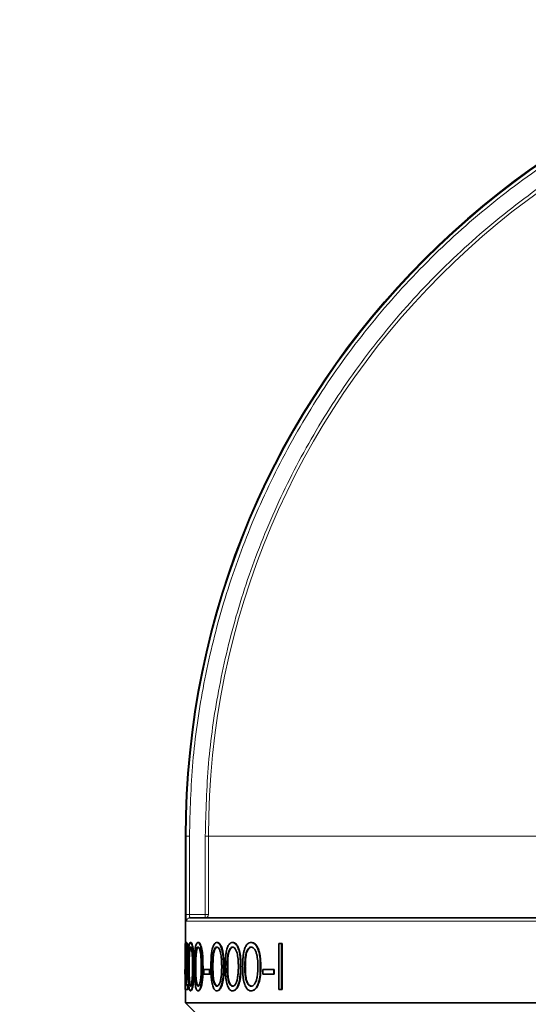
# Model space of a CAD drawing. Units: millimetres. Extents: x 2499 to 10441, y 2827 to 9344.
# Drawn here: x 5323 to 5370, y 7050 to 7141 of the extents above; entities that cross this region are included whole.
import ezdxf

# ---------------------------------------------------------------- set-up
doc = ezdxf.new("R2010")
doc.units = ezdxf.units.MM

msp = doc.modelspace()

# ---------------------------------------------------------------- hatches: boundary and pattern name
at = {"linetype": 'Continuous', "lineweight": 18}
h = msp.add_hatch(dxfattribs=at)
h.set_pattern_fill('ANSI37', scale=20, style=0)
h.set_pattern_definition([(45, (1369.29, 1394.12), (-44.9013, 44.9013), []), (135, (1369.29, 1394.12), (-44.9013, -44.9013), [])])
edge = h.paths.add_edge_path(flags=0)
edge.add_line((5171.292, 6194.738), (5266.292, 6194.738))
edge.add_line((5266.292, 6194.738), (5416.292, 6194.738))
edge.add_line((5416.292, 6194.738), (5511.292, 6194.738))
edge.add_line((5511.292, 6194.738), (5661.292, 6194.738))
edge.add_line((5661.292, 6194.738), (5980.325, 6194.738))
edge.add_arc((5980.325, 6200.738), 6, 270, 293.8082)
edge.add_arc((5840.249, 6518.209), 353, 293.8082, 344.49733)
edge.add_spline(control_points=[(6180.406, 6423.858), (6188.063, 6451.462), (6194.919, 6479.289), (6203.983, 6521.292), (6206.802, 6535.337), (6210.723, 6556.461), (6211.979, 6563.512), (6213.786, 6574.101), (6214.376, 6577.633), (6215.241, 6582.935), (6215.526, 6584.702), (6215.949, 6587.354), (6216.089, 6588.238), (6216.368, 6590.007), (6216.509, 6590.907), (6216.659, 6591.869), (6216.673, 6591.959), (6216.687, 6592.049)], knot_values=[0, 0, 0, 0, 0.112427, 0.112427, 0.168641, 0.168641, 0.196748, 0.196748, 0.210801, 0.210801, 0.217828, 0.217828, 0.221341, 0.221341, 0.224855, 0.224855, 0.22523, 0.22523, 0.22523, 0.22523], weights=[0.553415, 0.553415, 0.553415, 0.553415, 0.553415, 0.553415, 0.553415, 0.553415, 0.553415, 0.553415, 0.553415, 0.553415, 0.553415, 0.553415, 0.553415, 0.553415, 0.553415, 0.553415], degree=3, periodic=0)
edge.add_line((6216.687, 6592.049), (6217.774, 6599.538))
edge.add_arc((6223.711, 6598.676), 6, 94.58122, 171.7443, ccw=False)
edge.add_line((6223.232, 6604.657), (6226.091, 6604.886))
edge.add_arc((6225.292, 6614.854), 10, 274.58122, 439.47914)
edge.add_arc((6228.214, 6630.585), 6, 172.69257, 259.47914, ccw=False)
edge.add_spline(control_points=[(6222.263, 6631.349), (6222.403, 6632.445), (6222.543, 6633.542), (6223.196, 6638.731), (6223.695, 6642.825), (6225.138, 6655.112), (6226.032, 6663.312), (6228.508, 6687.933), (6229.885, 6704.374), (6233.19, 6753.752), (6234.292, 6786.745), (6234.292, 6852.731), (6233.19, 6885.723), (6229.885, 6935.102), (6228.508, 6951.543), (6226.032, 6976.163), (6225.138, 6984.363), (6223.695, 6996.651), (6223.196, 7000.745), (6222.543, 7005.934), (6222.403, 7007.03), (6222.263, 7008.127)], knot_values=[0, 0, 0, 0, 0.008377, 0.008377, 0.039627, 0.039627, 0.102127, 0.102127, 0.227127, 0.227127, 0.477127, 0.477127, 0.727127, 0.727127, 0.852127, 0.852127, 0.914627, 0.914627, 0.945877, 0.945877, 0.954255, 0.954255, 0.954255, 0.954255], weights=[0.553415, 0.553415, 0.553415, 0.553415, 0.553415, 0.553415, 0.553415, 0.553415, 0.553415, 0.553415, 0.553415, 0.553415, 0.553415, 0.553415, 0.553415, 0.553415, 0.553415, 0.553415, 0.553415, 0.553415, 0.553415, 0.553415], degree=3, periodic=0)
edge.add_arc((6228.214, 7008.89), 6, 100.52086, 187.30743, ccw=False)
edge.add_arc((6225.292, 7024.621), 10, 280.52086, 445.41878)
edge.add_line((6226.091, 7034.589), (6218.254, 7035.217))
edge.add_arc((6218.733, 7041.198), 6, 214.46989, 265.41878, ccw=False)
edge.add_line((6213.787, 7037.802), (6179.136, 7088.276))
edge.add_arc((6184.083, 7091.672), 6, 160.19304, 214.46989, ccw=False)
edge.add_arc((6172.792, 7095.738), 6, 340.19304, 360)
edge.add_line((6178.792, 7095.738), (6178.792, 7118.238))
edge.add_line((6178.792, 7118.238), (6168.792, 7118.238))
edge.add_line((6168.792, 7118.238), (6168.792, 7103.343))
edge.add_line((6168.792, 7103.343), (6164.818, 7109.132))
edge.add_line((6164.818, 7109.132), (6118.65, 7077.437))
edge.add_line((6118.65, 7077.437), (6156.817, 7021.842))
edge.add_arc((4753.167, 6819.738), 1418.125, -15.502674, 8.193401, ccw=False)
edge.add_arc((5840.249, 6518.209), 290, 286.79881, 344.49733, ccw=False)
edge.add_arc((5681.292, 7044.738), 840, 270, 286.798808, ccw=False)
edge.add_line((5681.292, 6204.738), (5661.292, 6204.738))
edge.add_line((5661.292, 6204.738), (5511.292, 6204.738))
edge.add_line((5511.292, 6204.738), (5416.292, 6204.738))
edge.add_line((5416.292, 6204.738), (5266.292, 6204.738))
edge.add_line((5266.292, 6204.738), (5171.292, 6204.738))
edge.add_line((5171.292, 6204.738), (5096.292, 6204.738))
edge.add_line((5096.292, 6204.738), (5096.292, 6194.738))
edge.add_line((5096.292, 6194.738), (5171.292, 6194.738))

# ---------------------------------------------------------------- linework, layer by layer
at = {"color": 7, "linetype": 'Continuous', "lineweight": 35}
for p, q in [((5338.482, 7065.738), (5338.482, 7055.581)), ((5338.46, 7053.483), (5338.46, 7055.871)), ((5338.546, 7055.98), (5338.596, 7055.98)), ((5338.987, 7055.98), (5338.937, 7055.98)), ((5339.686, 7055.98), (5339.637, 7055.98)), ((5341.409, 7055.98), (5341.363, 7055.98)), ((5342.849, 7055.98), (5342.805, 7055.98)), ((5344.554, 7055.98), (5344.513, 7055.98)), ((5347.067, 7055.871), (5347.067, 7051.638)), ((5347.067, 7055.871), (5347.318, 7055.871)), ((5347.318, 7055.871), (5347.356, 7055.871)), ((5347.318, 7051.638), (5347.318, 7055.871)), ((5347.356, 7055.871), (5347.356, 7051.638)), ((5338.672, 7054.721), (5338.722, 7054.721)), ((5342.855, 7055.545), (5342.811, 7055.545)), ((5344.562, 7055.545), (5344.52, 7055.545)), ((5338.462, 7054.569), (5338.48, 7054.569)), ((5338.48, 7054.569), (5338.53, 7054.569)), ((5338.482, 7054.569), (5338.482, 7053.483)), ((5338.432, 7053.483), (5338.432, 7053.049)), ((5338.432, 7053.483), (5338.445, 7053.483)), ((5338.432, 7053.049), (5338.445, 7053.049)), ((5338.445, 7053.483), (5338.495, 7053.483)), ((5338.445, 7053.049), (5338.445, 7053.483)), ((5338.445, 7053.049), (5338.495, 7053.049)), ((5338.554, 7053.39), (5338.456, 7051.638)), ((5338.46, 7051.711), (5338.46, 7053.049)), ((5338.482, 7053.049), (5338.482, 7052.114)), ((5338.495, 7053.483), (5338.495, 7053.049)), ((5338.501, 7052.072), (5338.583, 7053.202)), ((5338.632, 7053.202), (5338.55, 7052.072)), ((5339.215, 7053.753), (5339.264, 7053.753)), ((5340.047, 7053.753), (5340.095, 7053.753)), ((5340.163, 7053.483), (5340.163, 7053.049)), ((5340.163, 7053.483), (5340.705, 7053.483)), ((5340.163, 7053.049), (5340.705, 7053.049)), ((5340.705, 7053.049), (5340.705, 7053.483)), ((5340.705, 7053.483), (5340.752, 7053.483)), ((5340.705, 7053.049), (5340.752, 7053.049)), ((5340.752, 7053.483), (5340.752, 7053.049)), ((5341.976, 7053.753), (5342.021, 7053.753)), ((5343.54, 7053.753), (5343.582, 7053.753)), ((5345.362, 7053.753), (5345.402, 7053.753)), ((5345.591, 7053.483), (5345.591, 7053.049)), ((5345.591, 7053.483), (5346.608, 7053.483)), ((5345.591, 7053.049), (5346.608, 7053.049)), ((5346.608, 7053.049), (5346.608, 7053.483)), ((5346.608, 7053.483), (5346.646, 7053.483)), ((5346.608, 7053.049), (5346.646, 7053.049)), ((5346.646, 7053.483), (5346.646, 7053.049)), ((5338.501, 7052.072), (5338.679, 7052.072)), ((5338.679, 7051.638), (5338.679, 7052.072)), ((5338.679, 7052.072), (5338.728, 7052.072)), ((5338.728, 7052.072), (5338.728, 7051.638)), ((5338.456, 7051.638), (5338.679, 7051.638)), ((5338.482, 7051.638), (5338.482, 7050.438)), ((5338.679, 7051.638), (5338.728, 7051.638)), ((5338.937, 7051.529), (5338.987, 7051.529)), ((5339.637, 7051.529), (5339.686, 7051.529)), ((5341.363, 7051.529), (5341.409, 7051.529)), ((5342.805, 7051.529), (5342.849, 7051.529)), ((5342.855, 7051.963), (5342.811, 7051.963)), ((5344.513, 7051.529), (5344.554, 7051.529)), ((5344.562, 7051.963), (5344.52, 7051.963)), ((5347.067, 7051.638), (5347.318, 7051.638)), ((5347.318, 7051.638), (5347.356, 7051.638)), ((5338.482, 7050.438), (5340.682, 7048.238)), ((5338.482, 7050.438), (5408.482, 7050.438))]:
    msp.add_line(p, q, dxfattribs=at)
at = {"color": 8, "linetype": 'Continuous', "lineweight": 18}
for p, q in [((5338.553, 7065.738), (5338.482, 7065.738)), ((5338.553, 7065.738), (5338.553, 7058.538)), ((5338.852, 7065.738), (5338.553, 7065.738)), ((5338.852, 7065.738), (5338.852, 7058.538)), ((5340.599, 7065.738), (5340.3, 7065.738)), ((5340.3, 7058.538), (5340.3, 7065.738)), ((5340.599, 7065.738), (5406.366, 7065.738)), ((5340.599, 7065.738), (5340.599, 7058.538)), ((5338.852, 7058.538), (5340.3, 7058.538)), ((5340.3, 7058.238), (5340.3, 7058.538)), ((5340.599, 7058.538), (5340.3, 7058.538)), ((5408.368, 7057.938), (5338.597, 7057.938)), ((5338.583, 7053.202), (5338.632, 7053.202)), ((5338.827, 7053.754), (5338.777, 7053.754)), ((5339.431, 7053.754), (5339.383, 7053.754)), ((5341.008, 7053.754), (5340.962, 7053.754)), ((5342.362, 7053.754), (5342.317, 7053.754)), ((5343.984, 7053.754), (5343.942, 7053.754))]:
    msp.add_line(p, q, dxfattribs=at)
at = {"color": 7, "linetype": 'Continuous', "lineweight": 35}
msp.add_arc((5413.482, 7065.738), 75, 90, 180, dxfattribs=at)
at = {"color": 8, "linetype": 'Continuous', "lineweight": 18}
for centre, radius, start, end in [((5413.482, 7065.738), 74.93, 90, 180), ((5413.482, 7065.738), 72.883, 90, 180), ((5340.3, 7058.537), 0.299, 270.10181, 0.10145)]:
    msp.add_arc(centre, radius, start, end, dxfattribs=at)
for points, knots in [([(5413.482, 7140.368), (5411.206, 7140.308), (5406.654, 7140.188), (5399.778, 7139.202), (5392.857, 7137.585), (5385.919, 7135.223), (5379.112, 7132.126), (5372.55, 7128.297), (5366.349, 7123.771), (5360.617, 7118.604), (5355.449, 7112.871), (5350.923, 7106.67), (5347.095, 7100.108), (5343.998, 7093.301), (5341.635, 7086.363), (5340.018, 7079.442), (5339.032, 7072.566), (5338.912, 7068.014), (5338.852, 7065.738)], [0, 0, 0, 0, 0.0582474, 0.1164971, 0.1774686, 0.2399878, 0.3038027, 0.3686253, 0.4341375, 0.5, 0.5658625, 0.6313747, 0.6961973, 0.7600122, 0.8225314, 0.8835029, 0.9417503, 1, 1, 1, 1]), ([(5340.3, 7065.738), (5340.359, 7067.97), (5340.476, 7072.433), (5341.444, 7079.176), (5343.029, 7085.963), (5345.346, 7092.766), (5348.383, 7099.441), (5352.137, 7105.876), (5356.575, 7111.957), (5361.643, 7117.578), (5367.264, 7122.645), (5373.344, 7127.083), (5379.779, 7130.837), (5386.454, 7133.874), (5393.257, 7136.191), (5400.044, 7137.776), (5406.787, 7138.744), (5411.251, 7138.861), (5413.482, 7138.92)], [0, 0, 0, 0, 0.058247, 0.116497, 0.177469, 0.239988, 0.303803, 0.368625, 0.434137, 0.5, 0.565862, 0.631375, 0.696197, 0.760012, 0.822531, 0.883503, 0.94175, 1, 1, 1, 1]), ([(5338.597, 7057.938), (5338.59, 7057.947), (5338.578, 7057.966), (5338.564, 7058.103), (5338.555, 7058.302), (5338.553, 7058.459), (5338.553, 7058.538)], [0, 0, 0, 0, 0.251185, 0.501434, 0.75086, 1, 1, 1, 1]), ([(5338.896, 7058.238), (5338.892, 7058.239), (5338.885, 7058.242), (5338.877, 7058.263), (5338.869, 7058.295), (5338.861, 7058.348), (5338.854, 7058.429), (5338.853, 7058.503), (5338.852, 7058.538)], [0, 0, 0, 0, 0.141021, 0.277451, 0.409328, 0.53669, 0.776964, 1, 1, 1, 1])]:
    msp.add_open_spline(points, degree=3, knots=knots, dxfattribs=at)
for points in [[(5338.553, 7058.538), (5338.559, 7058.538), (5338.572, 7058.538), (5338.643, 7058.538), (5338.739, 7058.538), (5338.815, 7058.538), (5338.852, 7058.538)], [(5338.896, 7058.238), (5338.856, 7058.233), (5338.778, 7058.224), (5338.679, 7058.155), (5338.61, 7058.056), (5338.601, 7057.977), (5338.597, 7057.938)]]:
    msp.add_open_spline(points, degree=3, dxfattribs=at)
at = {"color": 7, "linetype": 'Continuous', "lineweight": 35}
for points, knots in [([(5338.896, 7058.238), (5339.05, 7058.238), (5339.362, 7058.238), (5340.448, 7058.238), (5342.296, 7058.238), (5345.316, 7058.238), (5349.307, 7058.238), (5353.389, 7058.238), (5357.201, 7058.238), (5361.206, 7058.238), (5365.304, 7058.238), (5369.401, 7058.238), (5373.482, 7058.238), (5377.564, 7058.238), (5381.661, 7058.238), (5386.463, 7058.238), (5391.776, 7058.238), (5396.557, 7058.238), (5400.178, 7058.238), (5402.819, 7058.238), (5404.94, 7058.238), (5406.517, 7058.238), (5407.603, 7058.238), (5407.915, 7058.238), (5408.069, 7058.238)], [0, 0, 0, 0, 0.039116, 0.07932, 0.120542, 0.184637, 0.249944, 0.293502, 0.336704, 0.379458, 0.420676, 0.460881, 0.5, 0.539115, 0.57932, 0.620542, 0.684637, 0.749944, 0.793502, 0.836704, 0.879458, 0.920676, 0.960882, 1, 1, 1, 1]), ([(5338.546, 7055.98), (5338.543, 7055.979), (5338.53, 7055.975), (5338.513, 7055.927), (5338.497, 7055.811), (5338.484, 7055.657), (5338.474, 7055.448), (5338.468, 7055.192), (5338.463, 7054.917), (5338.463, 7054.704), (5338.462, 7054.569)], [0, 0, 0, 0, 0.04598, 0.232165, 0.324421, 0.416657, 0.60247, 0.709452, 0.816072, 1, 1, 1, 1]), ([(5338.672, 7054.721), (5338.672, 7054.755), (5338.672, 7054.856), (5338.668, 7055.088), (5338.656, 7055.339), (5338.638, 7055.554), (5338.619, 7055.744), (5338.596, 7055.881), (5338.569, 7055.965), (5338.555, 7055.974), (5338.546, 7055.98)], [0, 0, 0, 0, 0.050983, 0.151004, 0.350616, 0.450718, 0.5508, 0.747729, 0.842635, 1, 1, 1, 1]), ([(5338.596, 7055.98), (5338.599, 7055.979), (5338.607, 7055.977), (5338.628, 7055.947), (5338.652, 7055.847), (5338.674, 7055.688), (5338.689, 7055.547), (5338.706, 7055.336), (5338.72, 7055.056), (5338.721, 7054.823), (5338.722, 7054.721)], [0, 0, 0, 0, 0.05103, 0.1534, 0.358769, 0.456196, 0.553603, 0.650991, 0.847837, 1, 1, 1, 1]), ([(5338.937, 7055.98), (5338.932, 7055.979), (5338.904, 7055.976), (5338.857, 7055.904), (5338.805, 7055.69), (5338.772, 7055.398), (5338.748, 7055.061), (5338.735, 7054.704), (5338.727, 7054.255), (5338.726, 7053.937), (5338.726, 7053.753)], [0, 0, 0, 0, 0.034093, 0.165661, 0.297043, 0.440165, 0.542465, 0.678204, 0.813557, 1, 1, 1, 1]), ([(5339.215, 7053.753), (5339.215, 7053.786), (5339.214, 7053.955), (5339.21, 7054.394), (5339.187, 7054.975), (5339.134, 7055.436), (5339.08, 7055.722), (5339.018, 7055.932), (5338.965, 7055.963), (5338.937, 7055.98)], [0, 0, 0, 0, 0.033893, 0.169531, 0.442955, 0.62014, 0.693407, 0.841193, 1, 1, 1, 1]), ([(5338.987, 7055.98), (5338.992, 7055.979), (5339.021, 7055.976), (5339.073, 7055.904), (5339.14, 7055.687), (5339.189, 7055.386), (5339.222, 7055.064), (5339.244, 7054.751), (5339.26, 7054.313), (5339.262, 7053.978), (5339.264, 7053.753)], [0, 0, 0, 0, 0.033868, 0.167412, 0.300803, 0.44351, 0.553565, 0.663556, 0.773373, 1, 1, 1, 1]), ([(5339.637, 7055.98), (5339.629, 7055.979), (5339.586, 7055.976), (5339.513, 7055.904), (5339.429, 7055.69), (5339.374, 7055.398), (5339.335, 7055.061), (5339.312, 7054.704), (5339.299, 7054.255), (5339.297, 7053.937), (5339.297, 7053.753)], [0, 0, 0, 0, 0.034093, 0.165661, 0.297043, 0.440165, 0.542465, 0.678204, 0.813557, 1, 1, 1, 1]), ([(5340.047, 7053.753), (5340.047, 7053.786), (5340.046, 7053.955), (5340.041, 7054.394), (5340.007, 7054.975), (5339.93, 7055.436), (5339.852, 7055.722), (5339.76, 7055.932), (5339.679, 7055.963), (5339.637, 7055.98)], [0, 0, 0, 0, 0.033893, 0.169531, 0.442955, 0.62014, 0.693407, 0.841193, 1, 1, 1, 1]), ([(5339.686, 7055.98), (5339.694, 7055.979), (5339.738, 7055.976), (5339.818, 7055.904), (5339.916, 7055.687), (5339.987, 7055.386), (5340.036, 7055.064), (5340.066, 7054.751), (5340.09, 7054.313), (5340.093, 7053.978), (5340.095, 7053.753)], [0, 0, 0, 0, 0.033868, 0.167412, 0.300803, 0.44351, 0.553565, 0.663556, 0.773373, 1, 1, 1, 1]), ([(5341.363, 7055.98), (5341.349, 7055.979), (5341.284, 7055.976), (5341.17, 7055.904), (5341.037, 7055.69), (5340.948, 7055.398), (5340.885, 7055.061), (5340.848, 7054.704), (5340.826, 7054.255), (5340.823, 7053.937), (5340.822, 7053.753)], [0, 0, 0, 0, 0.034093, 0.165661, 0.297043, 0.440165, 0.542465, 0.678204, 0.813557, 1, 1, 1, 1]), ([(5341.976, 7053.753), (5341.976, 7053.786), (5341.975, 7053.955), (5341.967, 7054.394), (5341.918, 7054.975), (5341.805, 7055.436), (5341.689, 7055.722), (5341.551, 7055.932), (5341.427, 7055.963), (5341.363, 7055.98)], [0, 0, 0, 0, 0.033893, 0.169531, 0.442955, 0.62014, 0.693407, 0.841193, 1, 1, 1, 1]), ([(5341.409, 7055.98), (5341.422, 7055.979), (5341.489, 7055.976), (5341.61, 7055.904), (5341.758, 7055.687), (5341.864, 7055.386), (5341.935, 7055.064), (5341.979, 7054.751), (5342.015, 7054.313), (5342.019, 7053.978), (5342.021, 7053.753)], [0, 0, 0, 0, 0.0338684, 0.1674118, 0.3008028, 0.4435104, 0.5535654, 0.6635559, 0.7733734, 1, 1, 1, 1]), ([(5342.805, 7055.98), (5342.789, 7055.979), (5342.71, 7055.976), (5342.572, 7055.904), (5342.41, 7055.69), (5342.3, 7055.398), (5342.222, 7055.061), (5342.177, 7054.704), (5342.15, 7054.255), (5342.147, 7053.937), (5342.145, 7053.753)], [0, 0, 0, 0, 0.034093, 0.165661, 0.297043, 0.440165, 0.542465, 0.678204, 0.813557, 1, 1, 1, 1]), ([(5343.54, 7053.753), (5343.539, 7053.786), (5343.538, 7053.955), (5343.529, 7054.394), (5343.47, 7054.975), (5343.336, 7055.436), (5343.197, 7055.722), (5343.032, 7055.932), (5342.883, 7055.963), (5342.805, 7055.98)], [0, 0, 0, 0, 0.0338931, 0.1695311, 0.4429545, 0.6201398, 0.6934074, 0.8411927, 1, 1, 1, 1]), ([(5342.849, 7055.98), (5342.865, 7055.979), (5342.946, 7055.976), (5343.092, 7055.904), (5343.268, 7055.687), (5343.395, 7055.386), (5343.48, 7055.064), (5343.533, 7054.751), (5343.575, 7054.313), (5343.579, 7053.978), (5343.582, 7053.753)], [0, 0, 0, 0, 0.033868, 0.167412, 0.300803, 0.44351, 0.553565, 0.663556, 0.773373, 1, 1, 1, 1]), ([(5344.513, 7055.98), (5344.494, 7055.979), (5344.402, 7055.976), (5344.241, 7055.904), (5344.051, 7055.69), (5343.921, 7055.398), (5343.83, 7055.061), (5343.776, 7054.704), (5343.744, 7054.255), (5343.741, 7053.937), (5343.739, 7053.753)], [0, 0, 0, 0, 0.034093, 0.165661, 0.297043, 0.440165, 0.542465, 0.678204, 0.813557, 1, 1, 1, 1]), ([(5345.362, 7053.753), (5345.361, 7053.786), (5345.36, 7053.955), (5345.349, 7054.394), (5345.282, 7054.975), (5345.128, 7055.436), (5344.967, 7055.722), (5344.777, 7055.932), (5344.603, 7055.963), (5344.513, 7055.98)], [0, 0, 0, 0, 0.033893, 0.169531, 0.442955, 0.62014, 0.693407, 0.841193, 1, 1, 1, 1]), ([(5344.554, 7055.98), (5344.573, 7055.979), (5344.667, 7055.976), (5344.836, 7055.904), (5345.04, 7055.687), (5345.186, 7055.386), (5345.284, 7055.064), (5345.345, 7054.751), (5345.393, 7054.313), (5345.398, 7053.978), (5345.402, 7053.753)], [0, 0, 0, 0, 0.033868, 0.167412, 0.300803, 0.44351, 0.553565, 0.663556, 0.773373, 1, 1, 1, 1]), ([(5338.48, 7054.569), (5338.48, 7054.602), (5338.48, 7054.704), (5338.483, 7054.916), (5338.49, 7055.186), (5338.505, 7055.413), (5338.524, 7055.53), (5338.538, 7055.541), (5338.545, 7055.545)], [0, 0, 0, 0, 0.0663681, 0.1995008, 0.4206369, 0.6389423, 0.8363223, 1, 1, 1, 1]), ([(5338.586, 7055.541), (5338.582, 7055.534), (5338.57, 7055.513), (5338.554, 7055.403), (5338.54, 7055.184), (5338.532, 7054.896), (5338.53, 7054.682), (5338.53, 7054.569)], [0, 0, 0, 0, 0.114225, 0.337207, 0.55034, 0.761779, 1, 1, 1, 1]), ([(5338.545, 7055.545), (5338.547, 7055.545), (5338.559, 7055.541), (5338.58, 7055.477), (5338.605, 7055.289), (5338.624, 7055.036), (5338.63, 7054.817), (5338.63, 7054.704), (5338.63, 7054.687)], [0, 0, 0, 0, 0.072544, 0.301399, 0.530486, 0.75499, 0.964659, 1, 1, 1, 1]), ([(5338.583, 7053.202), (5338.585, 7053.227), (5338.591, 7053.301), (5338.615, 7053.574), (5338.645, 7053.895), (5338.669, 7054.35), (5338.671, 7054.576), (5338.672, 7054.721)], [0, 0, 0, 0, 0.056488, 0.169466, 0.622953, 0.757696, 1, 1, 1, 1]), ([(5338.722, 7054.721), (5338.722, 7054.688), (5338.722, 7054.586), (5338.718, 7054.35), (5338.706, 7054.087), (5338.688, 7053.848), (5338.673, 7053.669), (5338.654, 7053.452), (5338.641, 7053.3), (5338.632, 7053.202)], [0, 0, 0, 0, 0.056456, 0.169733, 0.398124, 0.524591, 0.650937, 0.777239, 1, 1, 1, 1]), ([(5338.777, 7053.754), (5338.777, 7053.788), (5338.777, 7053.959), (5338.779, 7054.197), (5338.784, 7054.497), (5338.791, 7054.737), (5338.807, 7055.03), (5338.837, 7055.313), (5338.886, 7055.513), (5338.923, 7055.535), (5338.939, 7055.545)], [0, 0, 0, 0, 0.043952, 0.219905, 0.307837, 0.434342, 0.535281, 0.714679, 0.874643, 1, 1, 1, 1]), ([(5338.989, 7055.545), (5338.983, 7055.544), (5338.963, 7055.538), (5338.925, 7055.473), (5338.885, 7055.293), (5338.858, 7055.039), (5338.843, 7054.788), (5338.833, 7054.501), (5338.828, 7054.155), (5338.827, 7053.888), (5338.827, 7053.754)], [0, 0, 0, 0, 0.04395, 0.155178, 0.303367, 0.446836, 0.551123, 0.65532, 0.826775, 1, 1, 1, 1]), ([(5338.939, 7055.545), (5338.945, 7055.544), (5338.965, 7055.538), (5339.005, 7055.473), (5339.054, 7055.294), (5339.09, 7055.021), (5339.113, 7054.734), (5339.127, 7054.445), (5339.135, 7054.117), (5339.136, 7053.887), (5339.137, 7053.754)], [0, 0, 0, 0, 0.043523, 0.152358, 0.301752, 0.445995, 0.573998, 0.701766, 0.829379, 1, 1, 1, 1]), ([(5339.383, 7053.754), (5339.383, 7053.788), (5339.383, 7053.959), (5339.386, 7054.197), (5339.393, 7054.497), (5339.405, 7054.737), (5339.432, 7055.03), (5339.481, 7055.313), (5339.558, 7055.513), (5339.616, 7055.535), (5339.641, 7055.545)], [0, 0, 0, 0, 0.043952, 0.219905, 0.307837, 0.434342, 0.535281, 0.714679, 0.874643, 1, 1, 1, 1]), ([(5339.689, 7055.545), (5339.68, 7055.544), (5339.649, 7055.538), (5339.591, 7055.473), (5339.526, 7055.293), (5339.483, 7055.039), (5339.458, 7054.788), (5339.442, 7054.501), (5339.433, 7054.155), (5339.432, 7053.888), (5339.431, 7053.754)], [0, 0, 0, 0, 0.04395, 0.155178, 0.303367, 0.446836, 0.551123, 0.65532, 0.826775, 1, 1, 1, 1]), ([(5339.641, 7055.545), (5339.649, 7055.544), (5339.68, 7055.538), (5339.741, 7055.473), (5339.814, 7055.294), (5339.867, 7055.021), (5339.9, 7054.734), (5339.921, 7054.445), (5339.933, 7054.117), (5339.934, 7053.887), (5339.935, 7053.754)], [0, 0, 0, 0, 0.043523, 0.152358, 0.301752, 0.445995, 0.573998, 0.701766, 0.829379, 1, 1, 1, 1]), ([(5340.962, 7053.754), (5340.962, 7053.788), (5340.962, 7053.959), (5340.967, 7054.197), (5340.979, 7054.497), (5340.998, 7054.737), (5341.042, 7055.03), (5341.118, 7055.313), (5341.241, 7055.513), (5341.329, 7055.535), (5341.368, 7055.545)], [0, 0, 0, 0, 0.0439516, 0.2199055, 0.3078365, 0.4343422, 0.535281, 0.7146793, 0.8746429, 1, 1, 1, 1]), ([(5341.414, 7055.545), (5341.4, 7055.544), (5341.352, 7055.538), (5341.262, 7055.473), (5341.16, 7055.293), (5341.091, 7055.039), (5341.051, 7054.788), (5341.025, 7054.501), (5341.011, 7054.155), (5341.009, 7053.888), (5341.008, 7053.754)], [0, 0, 0, 0, 0.04395, 0.155178, 0.303367, 0.446836, 0.551123, 0.65532, 0.826775, 1, 1, 1, 1]), ([(5341.368, 7055.545), (5341.382, 7055.544), (5341.429, 7055.538), (5341.522, 7055.473), (5341.631, 7055.294), (5341.71, 7055.021), (5341.76, 7054.734), (5341.79, 7054.445), (5341.808, 7054.117), (5341.81, 7053.887), (5341.812, 7053.754)], [0, 0, 0, 0, 0.043523, 0.152358, 0.301752, 0.445995, 0.573998, 0.701766, 0.829379, 1, 1, 1, 1]), ([(5342.317, 7053.754), (5342.317, 7053.788), (5342.318, 7053.959), (5342.323, 7054.197), (5342.339, 7054.497), (5342.362, 7054.737), (5342.415, 7055.03), (5342.509, 7055.313), (5342.658, 7055.513), (5342.765, 7055.535), (5342.811, 7055.545)], [0, 0, 0, 0, 0.043952, 0.219905, 0.307837, 0.434342, 0.535281, 0.714679, 0.874643, 1, 1, 1, 1]), ([(5342.855, 7055.545), (5342.839, 7055.544), (5342.781, 7055.538), (5342.671, 7055.473), (5342.547, 7055.293), (5342.463, 7055.039), (5342.414, 7054.788), (5342.382, 7054.501), (5342.365, 7054.155), (5342.363, 7053.888), (5342.362, 7053.754)], [0, 0, 0, 0, 0.04395, 0.155178, 0.303367, 0.446836, 0.551123, 0.65532, 0.826775, 1, 1, 1, 1]), ([(5342.811, 7055.545), (5342.828, 7055.544), (5342.885, 7055.538), (5342.997, 7055.473), (5343.128, 7055.294), (5343.223, 7055.021), (5343.282, 7054.734), (5343.318, 7054.445), (5343.34, 7054.117), (5343.342, 7053.887), (5343.344, 7053.754)], [0, 0, 0, 0, 0.043523, 0.152358, 0.301752, 0.445995, 0.573998, 0.701766, 0.829379, 1, 1, 1, 1]), ([(5343.942, 7053.754), (5343.942, 7053.788), (5343.942, 7053.959), (5343.949, 7054.197), (5343.967, 7054.497), (5343.994, 7054.737), (5344.057, 7055.03), (5344.167, 7055.313), (5344.341, 7055.513), (5344.466, 7055.535), (5344.52, 7055.545)], [0, 0, 0, 0, 0.043952, 0.219905, 0.307837, 0.434342, 0.535281, 0.714679, 0.874643, 1, 1, 1, 1]), ([(5344.562, 7055.545), (5344.542, 7055.544), (5344.475, 7055.538), (5344.347, 7055.473), (5344.202, 7055.293), (5344.104, 7055.039), (5344.045, 7054.788), (5344.008, 7054.501), (5343.988, 7054.155), (5343.985, 7053.888), (5343.984, 7053.754)], [0, 0, 0, 0, 0.04395, 0.155178, 0.303367, 0.446836, 0.551123, 0.65532, 0.826775, 1, 1, 1, 1]), ([(5344.52, 7055.545), (5344.539, 7055.544), (5344.606, 7055.538), (5344.735, 7055.473), (5344.887, 7055.294), (5344.997, 7055.021), (5345.066, 7054.734), (5345.107, 7054.445), (5345.132, 7054.117), (5345.135, 7053.887), (5345.136, 7053.754)], [0, 0, 0, 0, 0.043523, 0.152358, 0.301752, 0.445995, 0.573998, 0.701766, 0.829379, 1, 1, 1, 1]), ([(5338.63, 7054.687), (5338.63, 7054.654), (5338.629, 7054.519), (5338.62, 7054.199), (5338.589, 7053.812), (5338.566, 7053.532), (5338.554, 7053.39)], [0, 0, 0, 0, 0.064668, 0.258239, 0.623754, 1, 1, 1, 1]), ([(5338.726, 7053.753), (5338.726, 7053.719), (5338.726, 7053.551), (5338.728, 7053.247), (5338.734, 7052.857), (5338.746, 7052.508), (5338.769, 7052.138), (5338.801, 7051.846), (5338.85, 7051.633), (5338.893, 7051.54), (5338.926, 7051.532), (5338.937, 7051.529)], [0, 0, 0, 0, 0.034139, 0.170765, 0.307487, 0.432202, 0.534579, 0.718633, 0.798395, 0.93179, 1, 1, 1, 1]), ([(5338.939, 7051.963), (5338.934, 7051.965), (5338.913, 7051.971), (5338.876, 7052.038), (5338.835, 7052.216), (5338.809, 7052.469), (5338.793, 7052.724), (5338.783, 7053.013), (5338.778, 7053.358), (5338.777, 7053.622), (5338.777, 7053.754)], [0, 0, 0, 0, 0.04394, 0.157528, 0.302292, 0.445921, 0.552733, 0.659446, 0.828942, 1, 1, 1, 1]), ([(5338.827, 7053.754), (5338.827, 7053.72), (5338.827, 7053.55), (5338.828, 7053.312), (5338.833, 7053.008), (5338.84, 7052.763), (5338.857, 7052.473), (5338.886, 7052.202), (5338.934, 7052.002), (5338.971, 7051.976), (5338.989, 7051.963)], [0, 0, 0, 0, 0.043982, 0.220053, 0.308064, 0.440159, 0.542355, 0.710199, 0.865762, 1, 1, 1, 1]), ([(5338.937, 7051.529), (5338.943, 7051.53), (5338.972, 7051.533), (5339.026, 7051.61), (5339.094, 7051.836), (5339.157, 7052.232), (5339.209, 7052.885), (5339.213, 7053.43), (5339.215, 7053.753)], [0, 0, 0, 0, 0.033933, 0.17158, 0.30909, 0.45389, 0.67684, 1, 1, 1, 1]), ([(5339.264, 7053.753), (5339.264, 7053.719), (5339.263, 7053.551), (5339.26, 7053.247), (5339.249, 7052.858), (5339.228, 7052.501), (5339.192, 7052.138), (5339.135, 7051.793), (5339.058, 7051.564), (5339.008, 7051.54), (5338.987, 7051.529)], [0, 0, 0, 0, 0.0339193, 0.1696621, 0.3055431, 0.4295975, 0.5416915, 0.7106804, 0.8726813, 1, 1, 1, 1]), ([(5339.137, 7053.754), (5339.137, 7053.75), (5339.137, 7053.742), (5339.137, 7053.729), (5339.137, 7053.717), (5339.137, 7053.707), (5339.137, 7053.696), (5339.137, 7053.688), (5339.137, 7053.677), (5339.137, 7053.669), (5339.137, 7053.659), (5339.136, 7053.65), (5339.136, 7053.64), (5339.136, 7053.632), (5339.136, 7053.623), (5339.136, 7053.615), (5339.136, 7053.592), (5339.136, 7053.567), (5339.136, 7053.544), (5339.136, 7053.536), (5339.136, 7053.53), (5339.136, 7053.521), (5339.136, 7053.513), (5339.135, 7053.505), (5339.135, 7053.498), (5339.135, 7053.49), (5339.135, 7053.467), (5339.134, 7053.43), (5339.134, 7053.388), (5339.133, 7053.359), (5339.133, 7053.343), (5339.133, 7053.332), (5339.133, 7053.324), (5339.132, 7053.316), (5339.132, 7053.307), (5339.132, 7053.299), (5339.132, 7053.291), (5339.132, 7053.283), (5339.131, 7053.274), (5339.131, 7053.268), (5339.131, 7053.26), (5339.131, 7053.251), (5339.131, 7053.243), (5339.13, 7053.235), (5339.13, 7053.227), (5339.13, 7053.212), (5339.129, 7053.169), (5339.123, 7052.99), (5339.113, 7052.824), (5339.105, 7052.69)], [0, 0, 0, 0, 0.011562, 0.023123, 0.034685, 0.046246, 0.052027, 0.063589, 0.069369, 0.080931, 0.086712, 0.098273, 0.104054, 0.115616, 0.121396, 0.127177, 0.138739, 0.184985, 0.196547, 0.202328, 0.208108, 0.213889, 0.225451, 0.231231, 0.237012, 0.242793, 0.254355, 0.300601, 0.346848, 0.369972, 0.381533, 0.393095, 0.398875, 0.404656, 0.416218, 0.421998, 0.427779, 0.439341, 0.445122, 0.450902, 0.456683, 0.468245, 0.474025, 0.479806, 0.491368, 0.497148, 0.520272, 0.61278, 1, 1, 1, 1]), ([(5339.297, 7053.753), (5339.297, 7053.719), (5339.297, 7053.551), (5339.3, 7053.247), (5339.311, 7052.857), (5339.331, 7052.508), (5339.369, 7052.138), (5339.422, 7051.846), (5339.502, 7051.633), (5339.569, 7051.54), (5339.62, 7051.532), (5339.637, 7051.529)], [0, 0, 0, 0, 0.0341394, 0.1707652, 0.3074866, 0.4322018, 0.5345789, 0.7186325, 0.7983952, 0.9317899, 1, 1, 1, 1]), ([(5339.641, 7051.963), (5339.632, 7051.965), (5339.6, 7051.971), (5339.542, 7052.038), (5339.478, 7052.216), (5339.434, 7052.469), (5339.409, 7052.724), (5339.393, 7053.013), (5339.384, 7053.358), (5339.383, 7053.622), (5339.383, 7053.754)], [0, 0, 0, 0, 0.04394, 0.157528, 0.302292, 0.445921, 0.552733, 0.659446, 0.828942, 1, 1, 1, 1]), ([(5339.431, 7053.754), (5339.431, 7053.72), (5339.431, 7053.55), (5339.434, 7053.312), (5339.442, 7053.008), (5339.454, 7052.763), (5339.482, 7052.473), (5339.529, 7052.202), (5339.604, 7052.002), (5339.662, 7051.976), (5339.689, 7051.963)], [0, 0, 0, 0, 0.043982, 0.220053, 0.308064, 0.440159, 0.542355, 0.710199, 0.865762, 1, 1, 1, 1]), ([(5339.637, 7051.529), (5339.646, 7051.53), (5339.691, 7051.533), (5339.772, 7051.61), (5339.872, 7051.836), (5339.964, 7052.232), (5340.039, 7052.885), (5340.044, 7053.43), (5340.047, 7053.753)], [0, 0, 0, 0, 0.033933, 0.17158, 0.30909, 0.45389, 0.67684, 1, 1, 1, 1]), ([(5340.095, 7053.753), (5340.095, 7053.719), (5340.094, 7053.551), (5340.09, 7053.247), (5340.074, 7052.858), (5340.043, 7052.501), (5339.991, 7052.138), (5339.909, 7051.793), (5339.795, 7051.564), (5339.719, 7051.54), (5339.686, 7051.529)], [0, 0, 0, 0, 0.033919, 0.169662, 0.305543, 0.429597, 0.541691, 0.71068, 0.872681, 1, 1, 1, 1]), ([(5339.935, 7053.754), (5339.935, 7053.75), (5339.935, 7053.742), (5339.935, 7053.729), (5339.935, 7053.717), (5339.935, 7053.707), (5339.935, 7053.696), (5339.935, 7053.688), (5339.935, 7053.677), (5339.935, 7053.669), (5339.934, 7053.659), (5339.934, 7053.65), (5339.934, 7053.64), (5339.934, 7053.632), (5339.934, 7053.623), (5339.934, 7053.615), (5339.934, 7053.592), (5339.934, 7053.567), (5339.933, 7053.544), (5339.933, 7053.536), (5339.933, 7053.53), (5339.933, 7053.521), (5339.933, 7053.513), (5339.933, 7053.505), (5339.933, 7053.498), (5339.933, 7053.49), (5339.932, 7053.467), (5339.931, 7053.43), (5339.93, 7053.388), (5339.93, 7053.359), (5339.929, 7053.343), (5339.929, 7053.332), (5339.929, 7053.324), (5339.928, 7053.316), (5339.928, 7053.307), (5339.928, 7053.299), (5339.928, 7053.291), (5339.927, 7053.283), (5339.927, 7053.274), (5339.927, 7053.268), (5339.927, 7053.26), (5339.926, 7053.251), (5339.926, 7053.243), (5339.926, 7053.235), (5339.925, 7053.227), (5339.925, 7053.212), (5339.923, 7053.169), (5339.915, 7052.99), (5339.9, 7052.824), (5339.889, 7052.69)], [0, 0, 0, 0, 0.011562, 0.023123, 0.034685, 0.046246, 0.052027, 0.063589, 0.069369, 0.080931, 0.086712, 0.098273, 0.104054, 0.115616, 0.121396, 0.127177, 0.138739, 0.184985, 0.196547, 0.202328, 0.208108, 0.213889, 0.225451, 0.231231, 0.237012, 0.242793, 0.254355, 0.300601, 0.346848, 0.369972, 0.381533, 0.393095, 0.398875, 0.404656, 0.416218, 0.421998, 0.427779, 0.439341, 0.445122, 0.450902, 0.456683, 0.468245, 0.474025, 0.479806, 0.491368, 0.497148, 0.520272, 0.61278, 1, 1, 1, 1]), ([(5340.822, 7053.753), (5340.822, 7053.719), (5340.823, 7053.551), (5340.827, 7053.247), (5340.845, 7052.857), (5340.878, 7052.508), (5340.94, 7052.138), (5341.026, 7051.846), (5341.152, 7051.633), (5341.257, 7051.54), (5341.336, 7051.532), (5341.363, 7051.529)], [0, 0, 0, 0, 0.034139, 0.170765, 0.307487, 0.432202, 0.534579, 0.718633, 0.798395, 0.93179, 1, 1, 1, 1]), ([(5341.368, 7051.963), (5341.354, 7051.965), (5341.306, 7051.971), (5341.216, 7052.038), (5341.114, 7052.216), (5341.045, 7052.469), (5341.004, 7052.724), (5340.978, 7053.013), (5340.965, 7053.358), (5340.963, 7053.622), (5340.962, 7053.754)], [0, 0, 0, 0, 0.04394, 0.157528, 0.302292, 0.445921, 0.552733, 0.659446, 0.828942, 1, 1, 1, 1]), ([(5341.008, 7053.754), (5341.008, 7053.72), (5341.009, 7053.55), (5341.013, 7053.312), (5341.026, 7053.008), (5341.045, 7052.763), (5341.089, 7052.473), (5341.164, 7052.202), (5341.283, 7052.002), (5341.372, 7051.976), (5341.414, 7051.963)], [0, 0, 0, 0, 0.043982, 0.220053, 0.308064, 0.440159, 0.542355, 0.710199, 0.865762, 1, 1, 1, 1]), ([(5341.363, 7051.529), (5341.376, 7051.53), (5341.445, 7051.533), (5341.569, 7051.61), (5341.719, 7051.836), (5341.855, 7052.232), (5341.964, 7052.885), (5341.972, 7053.43), (5341.976, 7053.753)], [0, 0, 0, 0, 0.033933, 0.17158, 0.30909, 0.45389, 0.67684, 1, 1, 1, 1]), ([(5342.021, 7053.753), (5342.021, 7053.719), (5342.02, 7053.551), (5342.015, 7053.247), (5341.991, 7052.858), (5341.946, 7052.501), (5341.87, 7052.138), (5341.748, 7051.793), (5341.576, 7051.564), (5341.46, 7051.54), (5341.409, 7051.529)], [0, 0, 0, 0, 0.033919, 0.169662, 0.305543, 0.429597, 0.541691, 0.71068, 0.872681, 1, 1, 1, 1]), ([(5341.812, 7053.754), (5341.812, 7053.75), (5341.812, 7053.742), (5341.812, 7053.729), (5341.811, 7053.717), (5341.811, 7053.707), (5341.811, 7053.696), (5341.811, 7053.688), (5341.811, 7053.677), (5341.811, 7053.669), (5341.811, 7053.659), (5341.811, 7053.65), (5341.811, 7053.64), (5341.811, 7053.632), (5341.811, 7053.623), (5341.811, 7053.615), (5341.81, 7053.592), (5341.81, 7053.567), (5341.809, 7053.544), (5341.809, 7053.536), (5341.809, 7053.53), (5341.809, 7053.521), (5341.809, 7053.513), (5341.809, 7053.505), (5341.808, 7053.498), (5341.808, 7053.49), (5341.808, 7053.467), (5341.807, 7053.43), (5341.805, 7053.388), (5341.804, 7053.359), (5341.803, 7053.343), (5341.803, 7053.332), (5341.802, 7053.324), (5341.802, 7053.316), (5341.802, 7053.307), (5341.801, 7053.299), (5341.801, 7053.291), (5341.8, 7053.283), (5341.8, 7053.274), (5341.8, 7053.268), (5341.799, 7053.26), (5341.799, 7053.251), (5341.798, 7053.243), (5341.798, 7053.235), (5341.798, 7053.227), (5341.797, 7053.212), (5341.794, 7053.169), (5341.782, 7052.99), (5341.761, 7052.824), (5341.743, 7052.69)], [0, 0, 0, 0, 0.011562, 0.023123, 0.034685, 0.046246, 0.052027, 0.063589, 0.069369, 0.080931, 0.086712, 0.098273, 0.104054, 0.115616, 0.121396, 0.127177, 0.138739, 0.184985, 0.196547, 0.202328, 0.208108, 0.213889, 0.225451, 0.231231, 0.237012, 0.242793, 0.254355, 0.300601, 0.346848, 0.369972, 0.381533, 0.393095, 0.398875, 0.404656, 0.416218, 0.421998, 0.427779, 0.439341, 0.445122, 0.450902, 0.456683, 0.468245, 0.474025, 0.479806, 0.491368, 0.497148, 0.520272, 0.61278, 1, 1, 1, 1]), ([(5342.145, 7053.753), (5342.145, 7053.719), (5342.146, 7053.551), (5342.151, 7053.247), (5342.173, 7052.857), (5342.214, 7052.508), (5342.29, 7052.138), (5342.396, 7051.846), (5342.55, 7051.633), (5342.677, 7051.54), (5342.773, 7051.532), (5342.805, 7051.529)], [0, 0, 0, 0, 0.0341394, 0.1707652, 0.3074866, 0.4322018, 0.5345789, 0.7186325, 0.7983952, 0.9317899, 1, 1, 1, 1]), ([(5342.811, 7051.963), (5342.795, 7051.965), (5342.736, 7051.971), (5342.627, 7052.038), (5342.503, 7052.216), (5342.419, 7052.469), (5342.369, 7052.724), (5342.337, 7053.013), (5342.32, 7053.358), (5342.318, 7053.622), (5342.317, 7053.754)], [0, 0, 0, 0, 0.04394, 0.157528, 0.302292, 0.445921, 0.552733, 0.659446, 0.828942, 1, 1, 1, 1]), ([(5342.362, 7053.754), (5342.362, 7053.72), (5342.362, 7053.55), (5342.367, 7053.312), (5342.383, 7053.008), (5342.407, 7052.763), (5342.461, 7052.473), (5342.552, 7052.202), (5342.697, 7052.002), (5342.805, 7051.976), (5342.855, 7051.963)], [0, 0, 0, 0, 0.043982, 0.220053, 0.308064, 0.440159, 0.542355, 0.710199, 0.865762, 1, 1, 1, 1]), ([(5342.805, 7051.529), (5342.822, 7051.53), (5342.904, 7051.533), (5343.054, 7051.61), (5343.233, 7051.836), (5343.396, 7052.232), (5343.525, 7052.885), (5343.534, 7053.43), (5343.54, 7053.753)], [0, 0, 0, 0, 0.0339325, 0.1715803, 0.3090899, 0.4538902, 0.6768402, 1, 1, 1, 1]), ([(5343.582, 7053.753), (5343.582, 7053.719), (5343.581, 7053.551), (5343.574, 7053.247), (5343.546, 7052.858), (5343.493, 7052.501), (5343.402, 7052.138), (5343.257, 7051.793), (5343.051, 7051.564), (5342.911, 7051.54), (5342.849, 7051.529)], [0, 0, 0, 0, 0.033919, 0.169662, 0.305543, 0.429597, 0.541691, 0.71068, 0.872681, 1, 1, 1, 1]), ([(5343.344, 7053.754), (5343.344, 7053.75), (5343.344, 7053.742), (5343.343, 7053.729), (5343.343, 7053.717), (5343.343, 7053.707), (5343.343, 7053.696), (5343.343, 7053.688), (5343.343, 7053.677), (5343.343, 7053.669), (5343.343, 7053.659), (5343.343, 7053.65), (5343.343, 7053.64), (5343.343, 7053.632), (5343.342, 7053.623), (5343.342, 7053.615), (5343.342, 7053.592), (5343.342, 7053.567), (5343.341, 7053.544), (5343.341, 7053.536), (5343.341, 7053.53), (5343.341, 7053.521), (5343.34, 7053.513), (5343.34, 7053.505), (5343.34, 7053.498), (5343.34, 7053.49), (5343.339, 7053.467), (5343.338, 7053.43), (5343.336, 7053.388), (5343.334, 7053.359), (5343.334, 7053.343), (5343.333, 7053.332), (5343.333, 7053.324), (5343.332, 7053.316), (5343.332, 7053.307), (5343.331, 7053.299), (5343.331, 7053.291), (5343.33, 7053.283), (5343.33, 7053.274), (5343.329, 7053.268), (5343.329, 7053.26), (5343.328, 7053.251), (5343.328, 7053.243), (5343.327, 7053.235), (5343.327, 7053.227), (5343.326, 7053.212), (5343.323, 7053.169), (5343.308, 7052.99), (5343.283, 7052.824), (5343.262, 7052.69)], [0, 0, 0, 0, 0.011562, 0.023123, 0.034685, 0.046246, 0.052027, 0.063589, 0.069369, 0.080931, 0.086712, 0.098273, 0.104054, 0.115616, 0.121396, 0.127177, 0.138739, 0.184985, 0.196547, 0.202328, 0.208108, 0.213889, 0.225451, 0.231231, 0.237012, 0.242793, 0.254355, 0.300601, 0.346848, 0.369972, 0.381533, 0.393095, 0.398875, 0.404656, 0.416218, 0.421998, 0.427779, 0.439341, 0.445122, 0.450902, 0.456683, 0.468245, 0.474025, 0.479806, 0.491368, 0.497148, 0.520272, 0.61278, 1, 1, 1, 1]), ([(5343.739, 7053.753), (5343.739, 7053.719), (5343.74, 7053.551), (5343.746, 7053.247), (5343.772, 7052.857), (5343.82, 7052.508), (5343.91, 7052.138), (5344.034, 7051.846), (5344.215, 7051.633), (5344.364, 7051.54), (5344.475, 7051.532), (5344.513, 7051.529)], [0, 0, 0, 0, 0.0341394, 0.1707652, 0.3074866, 0.4322018, 0.5345789, 0.7186325, 0.7983952, 0.9317899, 1, 1, 1, 1]), ([(5344.52, 7051.963), (5344.501, 7051.965), (5344.433, 7051.971), (5344.305, 7052.038), (5344.161, 7052.216), (5344.061, 7052.469), (5344.003, 7052.724), (5343.965, 7053.013), (5343.946, 7053.358), (5343.943, 7053.622), (5343.942, 7053.754)], [0, 0, 0, 0, 0.04394, 0.157528, 0.302292, 0.445921, 0.552733, 0.659446, 0.828942, 1, 1, 1, 1]), ([(5343.984, 7053.754), (5343.984, 7053.72), (5343.985, 7053.55), (5343.991, 7053.312), (5344.01, 7053.008), (5344.038, 7052.763), (5344.101, 7052.473), (5344.208, 7052.202), (5344.377, 7052.002), (5344.503, 7051.976), (5344.562, 7051.963)], [0, 0, 0, 0, 0.043982, 0.220053, 0.308064, 0.440159, 0.542355, 0.710199, 0.865762, 1, 1, 1, 1]), ([(5344.513, 7051.529), (5344.532, 7051.53), (5344.628, 7051.533), (5344.801, 7051.61), (5345.009, 7051.836), (5345.196, 7052.232), (5345.345, 7052.885), (5345.356, 7053.43), (5345.362, 7053.753)], [0, 0, 0, 0, 0.033933, 0.17158, 0.30909, 0.45389, 0.67684, 1, 1, 1, 1]), ([(5345.402, 7053.753), (5345.402, 7053.719), (5345.4, 7053.551), (5345.393, 7053.247), (5345.36, 7052.858), (5345.299, 7052.501), (5345.195, 7052.138), (5345.027, 7051.793), (5344.789, 7051.564), (5344.626, 7051.54), (5344.554, 7051.529)], [0, 0, 0, 0, 0.033919, 0.169662, 0.305543, 0.429597, 0.541691, 0.71068, 0.872681, 1, 1, 1, 1]), ([(5345.136, 7053.754), (5345.136, 7053.75), (5345.136, 7053.742), (5345.136, 7053.729), (5345.136, 7053.717), (5345.136, 7053.707), (5345.136, 7053.696), (5345.136, 7053.688), (5345.136, 7053.677), (5345.136, 7053.669), (5345.135, 7053.659), (5345.135, 7053.65), (5345.135, 7053.64), (5345.135, 7053.632), (5345.135, 7053.623), (5345.135, 7053.615), (5345.134, 7053.592), (5345.134, 7053.567), (5345.133, 7053.544), (5345.133, 7053.536), (5345.133, 7053.53), (5345.133, 7053.521), (5345.133, 7053.513), (5345.132, 7053.505), (5345.132, 7053.498), (5345.132, 7053.49), (5345.131, 7053.467), (5345.129, 7053.43), (5345.127, 7053.388), (5345.126, 7053.359), (5345.125, 7053.343), (5345.124, 7053.332), (5345.124, 7053.324), (5345.123, 7053.316), (5345.123, 7053.307), (5345.122, 7053.299), (5345.122, 7053.291), (5345.121, 7053.283), (5345.12, 7053.274), (5345.12, 7053.268), (5345.119, 7053.26), (5345.119, 7053.251), (5345.118, 7053.243), (5345.118, 7053.235), (5345.117, 7053.227), (5345.116, 7053.212), (5345.112, 7053.169), (5345.096, 7052.99), (5345.066, 7052.824), (5345.042, 7052.69)], [0, 0, 0, 0, 0.011562, 0.023123, 0.034685, 0.046246, 0.052027, 0.063589, 0.069369, 0.080931, 0.086712, 0.098273, 0.104054, 0.115616, 0.121396, 0.127177, 0.138739, 0.184985, 0.196547, 0.202328, 0.208108, 0.213889, 0.225451, 0.231231, 0.237012, 0.242793, 0.254355, 0.300601, 0.346848, 0.369972, 0.381533, 0.393095, 0.398875, 0.404656, 0.416218, 0.421998, 0.427779, 0.439341, 0.445122, 0.450902, 0.456683, 0.468245, 0.474025, 0.479806, 0.491368, 0.497148, 0.520272, 0.61278, 1, 1, 1, 1]), ([(5339.105, 7052.69), (5339.103, 7052.658), (5339.091, 7052.499), (5339.063, 7052.257), (5339.011, 7052.047), (5338.969, 7051.97), (5338.945, 7051.965), (5338.939, 7051.963)], [0, 0, 0, 0, 0.0822404, 0.4110359, 0.6648134, 0.9187301, 1, 1, 1, 1]), ([(5339.889, 7052.69), (5339.885, 7052.658), (5339.868, 7052.499), (5339.827, 7052.257), (5339.749, 7052.047), (5339.686, 7051.97), (5339.649, 7051.965), (5339.641, 7051.963)], [0, 0, 0, 0, 0.08224, 0.411036, 0.664813, 0.91873, 1, 1, 1, 1]), ([(5341.743, 7052.69), (5341.738, 7052.658), (5341.713, 7052.499), (5341.651, 7052.257), (5341.534, 7052.047), (5341.437, 7051.97), (5341.382, 7051.965), (5341.368, 7051.963)], [0, 0, 0, 0, 0.08224, 0.411036, 0.664813, 0.91873, 1, 1, 1, 1]), ([(5343.262, 7052.69), (5343.256, 7052.658), (5343.226, 7052.499), (5343.152, 7052.257), (5343.012, 7052.047), (5342.895, 7051.97), (5342.828, 7051.965), (5342.811, 7051.963)], [0, 0, 0, 0, 0.08224, 0.411036, 0.664813, 0.91873, 1, 1, 1, 1]), ([(5345.042, 7052.69), (5345.035, 7052.658), (5345, 7052.499), (5344.915, 7052.257), (5344.753, 7052.047), (5344.617, 7051.97), (5344.539, 7051.965), (5344.52, 7051.963)], [0, 0, 0, 0, 0.0822404, 0.4110359, 0.6648134, 0.9187301, 1, 1, 1, 1])]:
    msp.add_open_spline(points, degree=3, knots=knots, dxfattribs=at)

doc.saveas('drawing.dxf')
